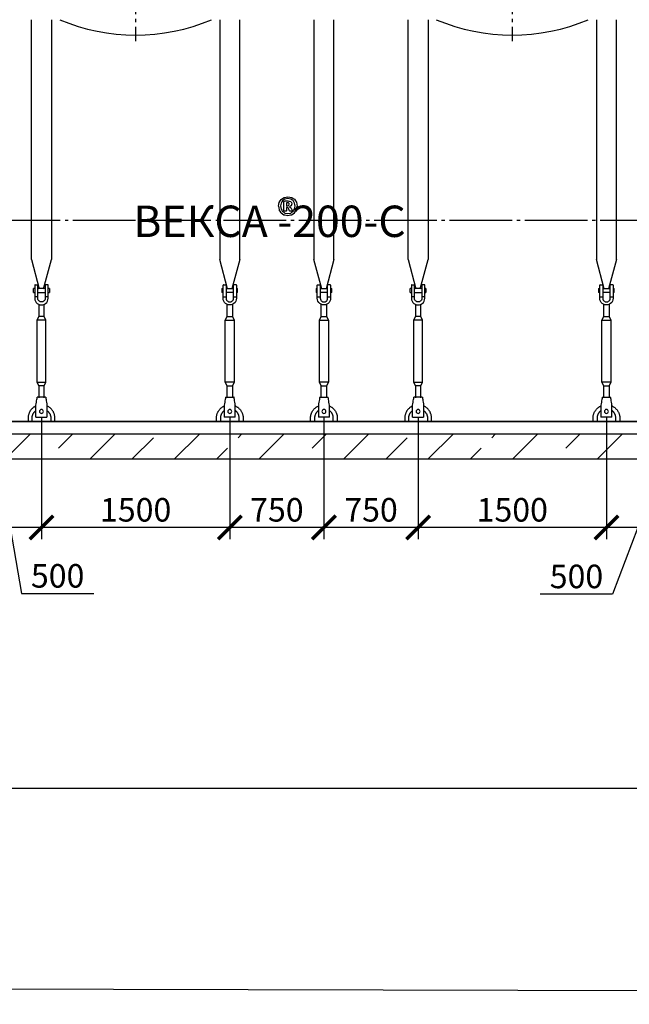
# Model space of a CAD drawing. Units: millimetres. Extents: x 84105 to 3138865188, y -325458 to 154793.
# Drawn here: x 148119 to 152974, y -325458 to -317617 of the extents above; entities that cross this region are included whole.
import ezdxf

# ---------------------------------------------------------------- set-up
doc = ezdxf.new("R2010")
doc.units = ezdxf.units.MM
doc.linetypes.add('K5LT_BASIC', pattern=[0])
doc.linetypes.add('ГОСТ 2.303 5', pattern=[24, 20, -1.5, 1, -1.5])
for name, color, linetype in [('A-GENM', 13, 'Continuous'), ('M-EQPM', 50, 'Continuous'), ('Слой1', 7, 'ГОСТ 2.303 5')]:
    doc.layers.add(name, color=color, linetype=linetype)
doc.layers.add('РАЗМЕРЫ', color=3, linetype='Continuous', lineweight=25)
doc.styles.add('ГОСТ 2.304', font='CS_Gost2304.shx')
doc.dimstyles.new('СПДС', dxfattribs={"dimscale": 100, "dimtxt": 2.5, "dimasz": 2.5, "dimexe": 1.25, "dimexo": 0.625, "dimtad": 1, "dimdec": 0, "dimtxsty": 'ГОСТ 2.304', "dimblk": 'ARCHTICK', "dimblk1": 'ARCHTICK', "dimblk2": 'ARCHTICK', "dimcen": 2.5, "dimdle": 2, "dimadec": 0, "dimazin": 2, "dimtfac": 0.75, "dimtdec": 4, "dimtmove": 1, "dimatfit": 3, "dimfxl": 1, "dimtfill": 1, "dimtolj": 1, "dimarcsym": 0})

# ---------------------------------------------------------------- blocks, each defined once
blk = doc.blocks.new('_ARCHTICK')
at = {"color": 0, "linetype": 'ByBlock', "const_width": 0.15}
blk.add_lwpolyline([(-0.5, -0.5), (0.5, 0.5)], dxfattribs=at)
blk = doc.blocks.new('*D1180')
at = {"layer": 'Defpoints', "color": 0, "transparency": 16777216}
for p in [(151292.1, -320736.6), (152792.1, -320736.6), (151292.1, -321660.4)]:
    blk.add_point(p, dxfattribs=at)
at = {"layer": 'РАЗМЕРЫ', "color": 0, "lineweight": -2, "transparency": 16777216}
for p, q in [((151292.1, -320783.5), (151292.1, -321754.2)), ((152792.1, -320783.5), (152792.1, -321754.2)), ((152942.1, -321660.4), (151142.1, -321660.4))]:
    blk.add_line(p, q, dxfattribs=at)
at = {"layer": 'РАЗМЕРЫ', "color": 0, "lineweight": -2, "transparency": 16777216, "xscale": 187.5, "yscale": 187.5, "zscale": 187.5, "rotation": 180}
blk.add_blockref('_ARCHTICK', (151292.1, -321660.4), dxfattribs=at)
at = {"layer": 'РАЗМЕРЫ', "color": 0, "lineweight": -2, "transparency": 16777216, "xscale": 187.5, "yscale": 187.5, "zscale": 187.5}
blk.add_blockref('_ARCHTICK', (152792.1, -321660.4), dxfattribs=at)
at = {"layer": 'РАЗМЕРЫ', "color": 0, "transparency": 16777216, "insert": (152042.1, -321519.8), "char_height": 187.5, "attachment_point": 5, "style": 'ГОСТ 2.304', "bg_fill": 3, "box_fill_scale": 1.1, "bg_fill_color": 256, "bg_fill_true_color": 13158600, "bg_fill_transparency": 0}
blk.add_mtext('\\A1;1500', dxfattribs=at)
blk = doc.blocks.new('*D1182')
at = {"layer": 'Defpoints', "color": 0, "transparency": 16777216}
for p in [(150542, -320736.6), (151292.1, -320736.6), (150542, -321660.4)]:
    blk.add_point(p, dxfattribs=at)
at = {"layer": 'РАЗМЕРЫ', "color": 0, "lineweight": -2, "transparency": 16777216}
for p, q in [((150542, -320783.5), (150542, -321754.2)), ((151292.1, -320783.5), (151292.1, -321754.2)), ((151442.1, -321660.4), (150392, -321660.4))]:
    blk.add_line(p, q, dxfattribs=at)
at = {"layer": 'РАЗМЕРЫ', "color": 0, "transparency": 16777216, "insert": (150917.1, -321519.8), "char_height": 187.5, "attachment_point": 5, "style": 'ГОСТ 2.304', "bg_fill": 3, "box_fill_scale": 1.1, "bg_fill_color": 256, "bg_fill_true_color": 13158600, "bg_fill_transparency": 0}
blk.add_mtext('\\A1;750', dxfattribs=at)
at = {"layer": 'РАЗМЕРЫ', "color": 0, "lineweight": -2, "transparency": 16777216, "xscale": 187.5, "yscale": 187.5, "zscale": 187.5, "rotation": 180}
blk.add_blockref('_ARCHTICK', (150542, -321660.4), dxfattribs=at)
at = {"layer": 'РАЗМЕРЫ', "color": 0, "lineweight": -2, "transparency": 16777216, "xscale": 187.5, "yscale": 187.5, "zscale": 187.5}
blk.add_blockref('_ARCHTICK', (151292.1, -321660.4), dxfattribs=at)
blk = doc.blocks.new('*D1183')
at = {"layer": 'Defpoints', "color": 0, "transparency": 16777216}
for p in [(149792.1, -320736.6), (150542, -320736.6), (149792.1, -321660.4)]:
    blk.add_point(p, dxfattribs=at)
at = {"layer": 'РАЗМЕРЫ', "color": 0, "lineweight": -2, "transparency": 16777216}
for p, q in [((149792.1, -320783.5), (149792.1, -321754.2)), ((150542, -320783.5), (150542, -321754.2)), ((150692, -321660.4), (149642.1, -321660.4))]:
    blk.add_line(p, q, dxfattribs=at)
at = {"layer": 'РАЗМЕРЫ', "color": 0, "transparency": 16777216, "insert": (150167.1, -321519.8), "char_height": 187.5, "attachment_point": 5, "style": 'ГОСТ 2.304', "bg_fill": 3, "box_fill_scale": 1.1, "bg_fill_color": 256, "bg_fill_true_color": 13158600, "bg_fill_transparency": 0}
blk.add_mtext('\\A1;750', dxfattribs=at)
at = {"layer": 'РАЗМЕРЫ', "color": 0, "lineweight": -2, "transparency": 16777216, "xscale": 187.5, "yscale": 187.5, "zscale": 187.5, "rotation": 180}
blk.add_blockref('_ARCHTICK', (149792.1, -321660.4), dxfattribs=at)
at = {"layer": 'РАЗМЕРЫ', "color": 0, "lineweight": -2, "transparency": 16777216, "xscale": 187.5, "yscale": 187.5, "zscale": 187.5}
blk.add_blockref('_ARCHTICK', (150542, -321660.4), dxfattribs=at)
blk = doc.blocks.new('*D1184')
at = {"layer": 'Defpoints', "color": 0, "transparency": 16777216}
for p in [(152792.5, -320736.6), (153292.3, -320736.6), (152792.5, -321660.4)]:
    blk.add_point(p, dxfattribs=at)
at = {"layer": 'РАЗМЕРЫ', "color": 0, "lineweight": -2, "transparency": 16777216}
for p, q in [((152792.5, -320783.5), (152792.5, -321754.2)), ((153292.3, -320783.5), (153292.3, -321754.2)), ((153442.3, -321660.4), (152642.5, -321660.4)), ((153042.4, -321660.4), (152841.3, -322191)), ((152841.3, -322191), (152265.4, -322191))]:
    blk.add_line(p, q, dxfattribs=at)
at = {"layer": 'РАЗМЕРЫ', "color": 0, "lineweight": -2, "transparency": 16777216, "xscale": 187.5, "yscale": 187.5, "zscale": 187.5, "rotation": 180}
blk.add_blockref('_ARCHTICK', (152792.5, -321660.4), dxfattribs=at)
at = {"layer": 'РАЗМЕРЫ', "color": 0, "lineweight": -2, "transparency": 16777216, "xscale": 187.5, "yscale": 187.5, "zscale": 187.5}
blk.add_blockref('_ARCHTICK', (153292.3, -321660.4), dxfattribs=at)
at = {"layer": 'РАЗМЕРЫ', "color": 0, "transparency": 16777216, "insert": (152553.4, -322050.4), "char_height": 187.5, "attachment_point": 5, "style": 'ГОСТ 2.304', "bg_fill": 3, "box_fill_scale": 1.1, "bg_fill_color": 256, "bg_fill_true_color": 13158600, "bg_fill_transparency": 0}
blk.add_mtext('\\A1;500', dxfattribs=at)
blk = doc.blocks.new('*D1187')
at = {"layer": 'Defpoints', "color": 0, "transparency": 16777216}
for p in [(147792.1, -320736.7), (148292.3, -320736.7), (147792.1, -321660.4)]:
    blk.add_point(p, dxfattribs=at)
at = {"layer": 'РАЗМЕРЫ', "color": 0, "lineweight": -2, "transparency": 16777216}
for p, q in [((147792.1, -320783.5), (147792.1, -321754.2)), ((148292.3, -320783.5), (148292.3, -321754.2)), ((148442.3, -321660.4), (147642.1, -321660.4)), ((148042.2, -321660.4), (148133, -322186.3)), ((148133, -322186.3), (148708.9, -322186.3))]:
    blk.add_line(p, q, dxfattribs=at)
at = {"layer": 'РАЗМЕРЫ', "color": 0, "lineweight": -2, "transparency": 16777216, "xscale": 187.5, "yscale": 187.5, "zscale": 187.5, "rotation": 180}
blk.add_blockref('_ARCHTICK', (147792.1, -321660.4), dxfattribs=at)
at = {"layer": 'РАЗМЕРЫ', "color": 0, "lineweight": -2, "transparency": 16777216, "xscale": 187.5, "yscale": 187.5, "zscale": 187.5}
blk.add_blockref('_ARCHTICK', (148292.3, -321660.4), dxfattribs=at)
at = {"layer": 'РАЗМЕРЫ', "color": 0, "transparency": 16777216, "insert": (148421, -322045.7), "char_height": 187.5, "attachment_point": 5, "style": 'ГОСТ 2.304', "bg_fill": 3, "box_fill_scale": 1.1, "bg_fill_color": 256, "bg_fill_true_color": 13158600, "bg_fill_transparency": 0}
blk.add_mtext('\\A1;500', dxfattribs=at)
blk = doc.blocks.new('*D1188')
at = {"layer": 'Defpoints', "color": 0, "transparency": 16777216}
for p in [(148292.3, -320736.7), (149792.3, -320736.7), (148292.3, -321660.4)]:
    blk.add_point(p, dxfattribs=at)
at = {"layer": 'РАЗМЕРЫ', "color": 0, "lineweight": -2, "transparency": 16777216}
for p, q in [((148292.3, -320783.5), (148292.3, -321754.2)), ((149792.3, -320783.5), (149792.3, -321754.2)), ((149942.3, -321660.4), (148142.3, -321660.4))]:
    blk.add_line(p, q, dxfattribs=at)
at = {"layer": 'РАЗМЕРЫ', "color": 0, "lineweight": -2, "transparency": 16777216, "xscale": 187.5, "yscale": 187.5, "zscale": 187.5, "rotation": 180}
blk.add_blockref('_ARCHTICK', (148292.3, -321660.4), dxfattribs=at)
at = {"layer": 'РАЗМЕРЫ', "color": 0, "lineweight": -2, "transparency": 16777216, "xscale": 187.5, "yscale": 187.5, "zscale": 187.5}
blk.add_blockref('_ARCHTICK', (149792.3, -321660.4), dxfattribs=at)
at = {"layer": 'РАЗМЕРЫ', "color": 0, "transparency": 16777216, "insert": (149042.3, -321519.8), "char_height": 187.5, "attachment_point": 5, "style": 'ГОСТ 2.304', "bg_fill": 3, "box_fill_scale": 1.1, "bg_fill_color": 256, "bg_fill_true_color": 13158600, "bg_fill_transparency": 0}
blk.add_mtext('\\A1;1500', dxfattribs=at)

msp = doc.modelspace()

# ---------------------------------------------------------------- hatches: boundary and pattern name
at = {"layer": 'A-GENM', "ltscale": 75}
h = msp.add_hatch(dxfattribs=at)
h.set_pattern_fill('ANSI33', color=256, scale=75, style=0)
h.set_pattern_definition([(45, (14564.25, -348139.1), (-336.7596, 336.7596), []), (45, (14901, -348139.1), (-336.7596, 336.7596), [238.125, -119.0625])])
h.paths.add_polyline_path([(143692.1, -320916.7), (147257.1, -320916.7), (147257.1, -321116.7), (143692.1, -321116.7)])
h.paths.add_polyline_path([(147257.1, -320916.7), (148587.1, -320916.7), (148587.1, -321116.7), (147257.1, -321116.7)])
h.paths.add_polyline_path([(148587.1, -320916.7), (150162.1, -320916.7), (150162.1, -321116.7), (148587.1, -321116.7)])
h.paths.add_polyline_path([(157092.1, -321116.7), (157092.1, -320916.7), (150162.1, -320916.7), (150162.1, -321116.7)])

# ---------------------------------------------------------------- linework, layer by layer
at = {"layer": 'A-GENM'}
for p, q in [((148212.1, -319525.2), (148212.1, -317616.7)), ((148372.1, -317616.7), (148372.1, -319525.2)), ((149712.1, -317616.7), (149712.1, -319525.2)), ((149872.1, -319525.2), (149872.1, -317616.7)), ((150462, -317616.7), (150462, -319525.2)), ((150622, -319525.2), (150622, -317616.7)), ((151212.1, -319525.2), (151212.1, -317616.7)), ((151372.1, -317616.7), (151372.1, -319525.2)), ((152712.1, -317616.7), (152712.1, -319525.2)), ((152872.1, -319525.2), (152872.1, -317616.7)), ((150254.7, -319040.6), (150230.7, -319045.3)), ((150277.7, -319044.9), (150254.7, -319040.6)), ((150223.8, -319069), (150225.9, -319062.3)), ((150223.8, -319138.2), (150223.8, -319069)), ((150225.9, -319062.3), (150232.3, -319059.9)), ((150232.3, -319059.9), (150254.6, -319059.9)), ((150243, -319074.4), (150243, -319098.5)), ((150251.9, -319074.4), (150243, -319074.4)), ((150243, -319098.5), (150251.5, -319098.5)), ((150243, -319113), (150243, -319138.5)), ((150248.2, -319113), (150243, -319113)), ((150257.7, -319115.6), (150248.2, -319113)), ((150251.5, -319098.5), (150262.6, -319095.1)), ((150263.2, -319125), (150257.7, -319115.6)), ((150262.9, -319077.7), (150258.6, -319075.3)), ((150262.6, -319095.1), (150265.7, -319086)), ((150265.2, -319081.5), (150262.9, -319077.7)), ((150267.3, -319137.6), (150263.2, -319125)), ((150265.7, -319086), (150265.2, -319081.5)), ((150268.1, -319061.3), (150278.2, -319065.7)), ((150268.1, -319106.5), (150276.7, -319111.4)), ((150283.7, -319122), (150288.3, -319133.6)), ((150284.5, -319073.3), (150286.6, -319084)), ((150225.7, -319141.2), (150223.8, -319138.2)), ((150230.6, -319171.3), (150254, -319175.7)), ((150231, -319156.9), (150254, -319161.2)), ((150243, -319138.5), (150241.3, -319141.2)), ((150254, -319161.2), (150278.1, -319156.5)), ((150254, -319175.7), (150276.1, -319171.3)), ((150268.4, -319139.8), (150267.3, -319137.6)), ((150270.3, -319141.1), (150268.4, -319139.8)), ((150276.1, -319171.3), (150283.7, -319169.8)), ((150289.7, -319139), (150287.9, -319141.3)), ((150288.3, -319133.6), (150289.7, -319139)), ((148212.1, -319525.2), (148275.1, -319760.1)), ((148309.2, -319760.1), (148372.1, -319525.2)), ((149775.1, -319760.1), (149712.1, -319525.2)), ((149872.1, -319525.2), (149809.2, -319760.1)), ((150524.9, -319760.1), (150462, -319525.2)), ((150622, -319525.2), (150559, -319760.1)), ((151212.1, -319525.2), (151275.1, -319760.1)), ((151309.2, -319760.1), (151372.1, -319525.2)), ((152775.1, -319760.1), (152712.1, -319525.2)), ((152872.1, -319525.2), (152809.2, -319760.1)), ((148238.8, -319758), (148229.5, -319758)), ((148229.5, -319774), (148229.5, -319758)), ((148238.8, -319731.3), (148238.8, -319824.7)), ((148241.5, -319728.7), (148262.8, -319728.7)), ((148262.8, -319824.7), (148262.8, -319728.7)), ((148321.5, -319758), (148262.8, -319758)), ((148342.8, -319728.7), (148321.5, -319728.7)), ((148321.5, -319728.7), (148321.5, -319824.7)), ((148345.5, -319824.7), (148345.5, -319731.3)), ((148354.8, -319758), (148345.5, -319758)), ((148354.8, -319758), (148354.8, -319774)), ((149729.5, -319758), (149738.8, -319758)), ((149729.5, -319758), (149729.5, -319774)), ((149738.8, -319824.7), (149738.8, -319731.3)), ((149741.5, -319728.7), (149762.8, -319728.7)), ((149762.8, -319728.7), (149762.8, -319824.7)), ((149762.8, -319758), (149821.5, -319758)), ((149842.8, -319728.7), (149821.5, -319728.7)), ((149821.5, -319824.7), (149821.5, -319728.7)), ((149845.5, -319731.3), (149845.5, -319824.7)), ((149845.5, -319758), (149854.8, -319758)), ((149854.8, -319774), (149854.8, -319758)), ((150479.3, -319758), (150488.6, -319758)), ((150479.3, -319758), (150479.3, -319774)), ((150488.6, -319824.7), (150488.6, -319731.3)), ((150491.3, -319728.7), (150512.6, -319728.7)), ((150512.6, -319728.7), (150512.6, -319824.7)), ((150512.6, -319758), (150571.3, -319758)), ((150592.6, -319728.7), (150571.3, -319728.7)), ((150571.3, -319824.7), (150571.3, -319728.7)), ((150595.3, -319731.3), (150595.3, -319824.7)), ((150595.3, -319758), (150604.6, -319758)), ((150604.6, -319774), (150604.6, -319758)), ((151238.8, -319758), (151229.5, -319758)), ((151229.5, -319774), (151229.5, -319758)), ((151238.8, -319731.3), (151238.8, -319824.7)), ((151241.5, -319728.7), (151262.8, -319728.7)), ((151262.8, -319824.7), (151262.8, -319728.7)), ((151321.5, -319758), (151262.8, -319758)), ((151342.8, -319728.7), (151321.5, -319728.7)), ((151321.5, -319728.7), (151321.5, -319824.7)), ((151345.5, -319824.7), (151345.5, -319731.3)), ((151354.8, -319758), (151345.5, -319758)), ((151354.8, -319758), (151354.8, -319774)), ((152729.5, -319758), (152738.8, -319758)), ((152729.5, -319758), (152729.5, -319774)), ((152738.8, -319824.7), (152738.8, -319731.3)), ((152741.5, -319728.7), (152762.8, -319728.7)), ((152762.8, -319728.7), (152762.8, -319824.7)), ((152762.8, -319758), (152821.5, -319758)), ((152842.8, -319728.7), (152821.5, -319728.7)), ((152821.5, -319824.7), (152821.5, -319728.7)), ((152845.5, -319731.3), (152845.5, -319824.7)), ((152845.5, -319758), (152854.8, -319758)), ((152854.8, -319774), (152854.8, -319758)), ((148229.5, -319790), (148229.5, -319774)), ((148229.5, -319790), (148238.8, -319790)), ((148262.8, -319824.7), (148238.8, -319824.7)), ((148238.8, -319824.7), (148238.8, -319835.3)), ((148262.8, -319790), (148321.5, -319790)), ((148262.8, -319835.3), (148262.8, -319824.7)), ((148345.5, -319824.7), (148321.5, -319824.7)), ((148321.5, -319824.7), (148321.5, -319835.3)), ((148345.5, -319790), (148354.8, -319790)), ((148345.5, -319835.3), (148345.5, -319824.7)), ((148354.8, -319774), (148354.8, -319790)), ((149729.5, -319774), (149729.5, -319790)), ((149738.8, -319790), (149729.5, -319790)), ((149738.8, -319824.7), (149762.8, -319824.7)), ((149738.8, -319835.3), (149738.8, -319824.7)), ((149821.5, -319790), (149762.8, -319790)), ((149762.8, -319824.7), (149762.8, -319835.3)), ((149821.5, -319824.7), (149845.5, -319824.7)), ((149821.5, -319835.3), (149821.5, -319824.7)), ((149854.8, -319790), (149845.5, -319790)), ((149845.5, -319824.7), (149845.5, -319835.3)), ((149854.8, -319790), (149854.8, -319774)), ((150479.3, -319774), (150479.3, -319790)), ((150488.6, -319790), (150479.3, -319790)), ((150488.6, -319824.7), (150512.6, -319824.7)), ((150488.6, -319835.3), (150488.6, -319824.7)), ((150571.3, -319790), (150512.6, -319790)), ((150512.6, -319824.7), (150512.6, -319835.3)), ((150571.3, -319824.7), (150595.3, -319824.7)), ((150571.3, -319835.3), (150571.3, -319824.7)), ((150604.6, -319790), (150595.3, -319790)), ((150595.3, -319824.7), (150595.3, -319835.3)), ((150604.6, -319790), (150604.6, -319774)), ((151229.5, -319790), (151229.5, -319774)), ((151229.5, -319790), (151238.8, -319790)), ((151262.8, -319824.7), (151238.8, -319824.7)), ((151238.8, -319824.7), (151238.8, -319835.3)), ((151262.8, -319790), (151321.5, -319790)), ((151262.8, -319835.3), (151262.8, -319824.7)), ((151345.5, -319824.7), (151321.5, -319824.7)), ((151321.5, -319824.7), (151321.5, -319835.3)), ((151345.5, -319790), (151354.8, -319790)), ((151345.5, -319835.3), (151345.5, -319824.7)), ((151354.8, -319774), (151354.8, -319790)), ((152729.5, -319774), (152729.5, -319790)), ((152738.8, -319790), (152729.5, -319790)), ((152738.8, -319824.7), (152762.8, -319824.7)), ((152738.8, -319835.3), (152738.8, -319824.7)), ((152821.5, -319790), (152762.8, -319790)), ((152762.8, -319824.7), (152762.8, -319835.3)), ((152821.5, -319824.7), (152845.5, -319824.7)), ((152821.5, -319835.3), (152821.5, -319824.7)), ((152854.8, -319790), (152845.5, -319790)), ((152845.5, -319824.7), (152845.5, -319835.3)), ((152854.8, -319790), (152854.8, -319774)), ((148270.8, -319884), (148270.8, -319979.3)), ((148313.5, -319979.3), (148313.5, -319884)), ((149770.8, -319979.3), (149770.8, -319884)), ((149813.5, -319884), (149813.5, -319979.3)), ((150520.6, -319979.3), (150520.6, -319884)), ((150563.3, -319884), (150563.3, -319979.3)), ((151270.8, -319884), (151270.8, -319979.3)), ((151313.5, -319979.3), (151313.5, -319884)), ((152770.8, -319979.3), (152770.8, -319884)), ((152813.5, -319884), (152813.5, -319979.3)), ((148270.8, -319979.3), (148256.1, -320008.7)), ((148313.5, -319979.3), (148270.8, -319979.3)), ((148328.1, -320008.7), (148313.5, -319979.3)), ((149756.1, -320008.7), (149770.8, -319979.3)), ((149770.8, -319979.3), (149813.5, -319979.3)), ((149813.5, -319979.3), (149828.1, -320008.7)), ((150506, -320008.7), (150520.6, -319979.3)), ((150520.6, -319979.3), (150563.3, -319979.3)), ((150563.3, -319979.3), (150578, -320008.7)), ((151270.8, -319979.3), (151256.1, -320008.7)), ((151313.5, -319979.3), (151270.8, -319979.3)), ((151328.1, -320008.7), (151313.5, -319979.3)), ((152756.1, -320008.7), (152770.8, -319979.3)), ((152770.8, -319979.3), (152813.5, -319979.3)), ((152813.5, -319979.3), (152828.1, -320008.7)), ((148256.1, -320008.7), (148256.1, -320502)), ((148328.1, -320008.7), (148256.1, -320008.7)), ((148328.1, -320502), (148328.1, -320008.7)), ((149756.1, -320502), (149756.1, -320008.7)), ((149756.1, -320008.7), (149828.1, -320008.7)), ((149828.1, -320008.7), (149828.1, -320502)), ((150506, -320502), (150506, -320008.7)), ((150506, -320008.7), (150578, -320008.7)), ((150578, -320008.7), (150578, -320502)), ((151256.1, -320008.7), (151256.1, -320502)), ((151328.1, -320008.7), (151256.1, -320008.7)), ((151328.1, -320502), (151328.1, -320008.7)), ((152756.1, -320502), (152756.1, -320008.7)), ((152756.1, -320008.7), (152828.1, -320008.7)), ((152828.1, -320008.7), (152828.1, -320502)), ((148256.1, -320502), (148270.8, -320531.3)), ((148256.1, -320502), (148328.1, -320502)), ((148270.8, -320531.3), (148270.8, -320627.3)), ((148313.5, -320531.3), (148270.8, -320531.3)), ((148313.5, -320531.3), (148328.1, -320502)), ((148313.5, -320627.3), (148313.5, -320531.3)), ((149770.8, -320531.3), (149756.1, -320502)), ((149828.1, -320502), (149756.1, -320502)), ((149770.8, -320627.3), (149770.8, -320531.3)), ((149770.8, -320531.3), (149813.5, -320531.3)), ((149828.1, -320502), (149813.5, -320531.3)), ((149813.5, -320531.3), (149813.5, -320627.3)), ((150520.6, -320531.3), (150506, -320502)), ((150578, -320502), (150506, -320502)), ((150520.6, -320627.3), (150520.6, -320531.3)), ((150520.6, -320531.3), (150563.3, -320531.3)), ((150578, -320502), (150563.3, -320531.3)), ((150563.3, -320531.3), (150563.3, -320627.3)), ((151256.1, -320502), (151270.8, -320531.3)), ((151256.1, -320502), (151328.1, -320502)), ((151270.8, -320531.3), (151270.8, -320627.3)), ((151313.5, -320531.3), (151270.8, -320531.3)), ((151313.5, -320531.3), (151328.1, -320502)), ((151313.5, -320627.3), (151313.5, -320531.3)), ((152770.8, -320531.3), (152756.1, -320502)), ((152828.1, -320502), (152756.1, -320502)), ((152770.8, -320627.3), (152770.8, -320531.3)), ((152770.8, -320531.3), (152813.5, -320531.3)), ((152828.1, -320502), (152813.5, -320531.3)), ((152813.5, -320531.3), (152813.5, -320627.3)), ((148248.1, -320686), (148249.9, -320675.3)), ((148248.1, -320779.3), (148248.1, -320686)), ((148325.5, -320622), (148258.8, -320622)), ((148334.4, -320675.3), (148336.1, -320686)), ((148336.1, -320686), (148336.1, -320779.3)), ((149749.9, -320675.3), (149748.1, -320686)), ((149748.1, -320686), (149748.1, -320779.3)), ((149758.8, -320622), (149825.5, -320622)), ((149836.1, -320686), (149834.4, -320675.3)), ((149836.1, -320779.3), (149836.1, -320686)), ((150499.7, -320675.3), (150498, -320686)), ((150498, -320686), (150498, -320779.3)), ((150508.6, -320622), (150575.3, -320622)), ((150586, -320686), (150584.2, -320675.3)), ((150586, -320779.3), (150586, -320686)), ((151248.1, -320686), (151249.9, -320675.3)), ((151325.5, -320622), (151258.8, -320622)), ((151334.4, -320675.3), (151336.1, -320686)), ((152749.9, -320675.3), (152748.1, -320686)), ((152758.8, -320622), (152825.5, -320622)), ((152836.1, -320686), (152834.4, -320675.3)), ((148185.5, -320790), (148185.5, -320816.6)), ((148217.5, -320816.6), (148217.5, -320790)), ((148248.1, -320782), (148248.1, -320779.3)), ((148248.1, -320782), (148336.1, -320782)), ((148248.1, -320782), (148336.1, -320782)), ((148248.1, -320782), (148336.1, -320782)), ((148336.1, -320779.3), (148336.1, -320782)), ((148366.8, -320790), (148366.8, -320816.6)), ((148398.8, -320816.6), (148398.8, -320790)), ((149685.5, -320816.6), (149685.5, -320790)), ((149717.5, -320790), (149717.5, -320816.6)), ((149748.1, -320779.3), (149748.1, -320782)), ((149836.1, -320782), (149748.1, -320782)), ((149836.1, -320782), (149748.1, -320782)), ((149836.1, -320782), (149748.1, -320782)), ((149836.1, -320782), (149836.1, -320779.3)), ((149866.8, -320816.6), (149866.8, -320790)), ((149898.8, -320790), (149898.8, -320816.6)), ((150435.3, -320816.6), (150435.3, -320790)), ((150467.3, -320790), (150467.3, -320816.6)), ((150498, -320779.3), (150498, -320782)), ((150586, -320782), (150498, -320782)), ((150586, -320782), (150498, -320782)), ((150586, -320782), (150498, -320782)), ((150586, -320782), (150586, -320779.3)), ((150616.6, -320816.6), (150616.6, -320790)), ((150648.6, -320790), (150648.6, -320816.6))]:
    msp.add_line(p, q, dxfattribs=at)
at = {"layer": 'A-GENM', "linetype": 'K5LT_BASIC', "lineweight": 25}
msp.add_line((156280.5, -320816.7), (144503.8, -320816.7), dxfattribs=at)
at = {"layer": 'A-GENM', "flags": 128}
for points in [[(150184.7, -319071.5), (150192.8, -319059.6), (150200.8, -319047.8)], [(150200.8, -319047.8), (150212.8, -319039.8), (150224.9, -319031.9)], [(150230.7, -319045.3), (150221.5, -319051.7), (150212.2, -319058.1)], [(150224.9, -319031.9), (150239.8, -319029), (150254.7, -319026.1)], [(150254.7, -319026.1), (150269.8, -319028.9), (150285, -319031.7)], [(150296.1, -319057.3), (150286.9, -319051.1), (150277.7, -319044.9)], [(150285, -319031.7), (150296.8, -319039.5), (150308.7, -319047.2)], [(150308.7, -319047.2), (150316.5, -319059), (150324.3, -319070.8)], [(150178.8, -319100.9), (150181.7, -319086.2), (150184.7, -319071.5)], [(150178.8, -319100.9), (150181.6, -319115.9), (150184.4, -319130.9)], [(150200, -319154.5), (150192.2, -319142.7), (150184.4, -319130.9)], [(150200.4, -319077.1), (150198.3, -319088.6), (150196.2, -319100.2)], [(150196.2, -319100.2), (150198.4, -319112.6), (150200.6, -319125.1)], [(150212.2, -319058.1), (150206.3, -319067.6), (150200.4, -319077.1)], [(150200.6, -319125.1), (150206.6, -319134.7), (150212.6, -319144.4)], [(150258.6, -319075.3), (150255.2, -319074.8), (150251.9, -319074.4)], [(150254.6, -319059.9), (150261.4, -319060.6), (150268.1, -319061.3)], [(150281.6, -319099), (150274.8, -319102.8), (150268.1, -319106.5)], [(150276.7, -319111.4), (150280.2, -319116.7), (150283.7, -319122)], [(150278.2, -319065.7), (150281.4, -319069.5), (150284.5, -319073.3)], [(150286.6, -319084), (150284.1, -319091.5), (150281.6, -319099)], [(150308.1, -319076.6), (150302.1, -319066.9), (150296.1, -319057.3)], [(150296.6, -319143.6), (150302.4, -319134.2), (150308.3, -319124.7)], [(150307.9, -319153.9), (150315.9, -319142), (150324, -319130.1)], [(150312.5, -319101.7), (150310.3, -319089.1), (150308.1, -319076.6)], [(150308.3, -319124.7), (150310.4, -319113.2), (150312.5, -319101.7)], [(150324, -319130.1), (150327, -319115.3), (150329.9, -319100.5)], [(150324.3, -319070.8), (150327.1, -319085.6), (150329.9, -319100.5)], [(150200, -319154.5), (150211.9, -319162.3), (150223.7, -319170.1)], [(150212.6, -319144.4), (150221.8, -319150.6), (150231, -319156.9)], [(150223.7, -319170.1), (150227.2, -319170.7), (150230.6, -319171.3)], [(150233.7, -319141.9), (150229.7, -319141.6), (150225.7, -319141.2)], [(150241.3, -319141.2), (150237.5, -319141.6), (150233.7, -319141.9)], [(150273.6, -319141.8), (150271.9, -319141.4), (150270.3, -319141.1)], [(150278.9, -319141.9), (150276.2, -319141.8), (150273.6, -319141.8)], [(150278.1, -319156.5), (150287.4, -319150.1), (150296.6, -319143.6)], [(150284.7, -319141.8), (150281.8, -319141.8), (150278.9, -319141.9)], [(150283.7, -319169.8), (150295.8, -319161.9), (150307.9, -319153.9)], [(150287.9, -319141.3), (150286.3, -319141.5), (150284.7, -319141.8)], [(148238.8, -319835.3), (148240.1, -319847.2), (148244.1, -319858.5), (148250.4, -319868.6), (148258.9, -319877), (148269, -319883.4), (148280.3, -319887.3), (148292.1, -319888.7)], [(148321.5, -319835.3), (148320.6, -319842.4), (148318.1, -319849), (148314.1, -319854.8), (148308.8, -319859.5), (148302.5, -319862.8), (148295.7, -319864.5), (148288.6, -319864.5), (148281.7, -319862.8), (148275.5, -319859.5), (148270.2, -319854.8), (148266.2, -319849), (148263.7, -319842.4), (148262.8, -319835.3)], [(148292.1, -319888.7), (148304, -319887.3), (148315.3, -319883.4), (148325.4, -319877), (148333.8, -319868.6), (148340.2, -319858.5), (148344.1, -319847.2), (148345.5, -319835.3)], [(149792.1, -319888.7), (149780.3, -319887.3), (149769, -319883.4), (149758.9, -319877), (149750.4, -319868.6), (149744.1, -319858.5), (149740.1, -319847.2), (149738.8, -319835.3)], [(149762.8, -319835.3), (149763.7, -319842.4), (149766.2, -319849), (149770.2, -319854.8), (149775.5, -319859.5), (149781.7, -319862.8), (149788.6, -319864.5), (149795.7, -319864.5), (149802.5, -319862.8), (149808.8, -319859.5), (149814.1, -319854.8), (149818.1, -319849), (149820.6, -319842.4), (149821.5, -319835.3)], [(149845.5, -319835.3), (149844.1, -319847.2), (149840.2, -319858.5), (149833.8, -319868.6), (149825.4, -319877), (149815.3, -319883.4), (149804, -319887.3), (149792.1, -319888.7)], [(150542, -319888.7), (150530.1, -319887.3), (150518.8, -319883.4), (150508.7, -319877), (150500.3, -319868.6), (150493.9, -319858.5), (150490, -319847.2), (150488.6, -319835.3)], [(150512.6, -319835.3), (150513.5, -319842.4), (150516, -319849), (150520, -319854.8), (150525.3, -319859.5), (150531.6, -319862.8), (150538.4, -319864.5), (150545.5, -319864.5), (150552.4, -319862.8), (150558.6, -319859.5), (150563.9, -319854.8), (150567.9, -319849), (150570.4, -319842.4), (150571.3, -319835.3)], [(150595.3, -319835.3), (150594, -319847.2), (150590, -319858.5), (150583.7, -319868.6), (150575.2, -319877), (150565.1, -319883.4), (150553.8, -319887.3), (150542, -319888.7)], [(151238.8, -319835.3), (151240.1, -319847.2), (151244.1, -319858.5), (151250.4, -319868.6), (151258.9, -319877), (151269, -319883.4), (151280.3, -319887.3), (151292.1, -319888.7)], [(151321.5, -319835.3), (151320.6, -319842.4), (151318.1, -319849), (151314.1, -319854.8), (151308.8, -319859.5), (151302.5, -319862.8), (151295.7, -319864.5), (151288.6, -319864.5), (151281.7, -319862.8), (151275.5, -319859.5), (151270.2, -319854.8), (151266.2, -319849), (151263.7, -319842.4), (151262.8, -319835.3)], [(151292.1, -319888.7), (151304, -319887.3), (151315.3, -319883.4), (151325.4, -319877), (151333.8, -319868.6), (151340.2, -319858.5), (151344.1, -319847.2), (151345.5, -319835.3)], [(152792.1, -319888.7), (152780.3, -319887.3), (152769, -319883.4), (152758.9, -319877), (152750.4, -319868.6), (152744.1, -319858.5), (152740.1, -319847.2), (152738.8, -319835.3)], [(152762.8, -319835.3), (152763.7, -319842.4), (152766.2, -319849), (152770.2, -319854.8), (152775.5, -319859.5), (152781.7, -319862.8), (152788.6, -319864.5), (152795.7, -319864.5), (152802.5, -319862.8), (152808.8, -319859.5), (152814.1, -319854.8), (152818.1, -319849), (152820.6, -319842.4), (152821.5, -319835.3)], [(152845.5, -319835.3), (152844.1, -319847.2), (152840.2, -319858.5), (152833.8, -319868.6), (152825.4, -319877), (152815.3, -319883.4), (152804, -319887.3), (152792.1, -319888.7)], [(148247.8, -320693), (148243.9, -320694.8), (148240.1, -320696.8), (148236.5, -320699), (148232.9, -320701.3), (148229.4, -320703.7), (148226, -320706.3), (148222.7, -320709), (148219.5, -320711.9), (148216.4, -320714.8), (148213.5, -320717.9), (148210.7, -320721.1), (148208, -320724.4), (148205.4, -320727.9), (148203, -320731.4), (148200.7, -320735), (148198.6, -320738.7), (148196.6, -320742.5), (148194.8, -320746.3), (148193.2, -320750.3), (148191.6, -320754.2), (148190.3, -320758.3), (148189.1, -320762.4), (148188.1, -320766.5), (148187.2, -320770.7), (148186.5, -320774.9), (148186, -320779.2), (148185.7, -320783.4), (148185.5, -320787.7), (148185.5, -320790)], [(148249.9, -320675.3), (148251.9, -320663.4), (148253.8, -320652.2), (148255.5, -320642.1), (148256.9, -320633.6), (148257.9, -320627.3), (148258.6, -320623.3), (148258.8, -320622)], [(148325.5, -320622), (148325.7, -320623.3), (148326.4, -320627.3), (148327.4, -320633.6), (148328.8, -320642.1), (148330.5, -320652.2), (148332.4, -320663.4), (148334.4, -320675.3)], [(148398.8, -320790), (148398.7, -320785.7), (148398.5, -320781.5), (148398, -320777.2), (148397.4, -320773), (148396.7, -320768.8), (148395.7, -320764.6), (148394.7, -320760.5), (148393.4, -320756.4), (148392, -320752.4), (148390.4, -320748.4), (148388.6, -320744.5), (148386.8, -320740.7), (148384.7, -320737), (148382.5, -320733.3), (148380.2, -320729.8), (148377.7, -320726.3), (148375.1, -320722.9), (148372.3, -320719.6), (148369.5, -320716.5), (148366.5, -320713.5), (148363.3, -320710.6), (148360.1, -320707.8), (148356.8, -320705.1), (148353.3, -320702.6), (148349.8, -320700.2), (148346.1, -320698), (148342.4, -320695.9), (148338.6, -320694)], [(149685.5, -320790), (149685.6, -320785.7), (149685.8, -320781.5), (149686.2, -320777.2), (149686.8, -320773), (149687.6, -320768.8), (149688.5, -320764.6), (149689.6, -320760.5), (149690.9, -320756.4), (149692.3, -320752.4), (149693.9, -320748.4), (149695.6, -320744.5), (149697.5, -320740.7), (149699.6, -320737), (149701.8, -320733.3), (149704.1, -320729.8), (149706.6, -320726.3), (149709.2, -320722.9), (149712, -320719.6), (149714.8, -320716.5), (149717.8, -320713.5), (149720.9, -320710.6), (149724.2, -320707.8), (149727.5, -320705.1), (149731, -320702.6), (149734.5, -320700.2), (149738.1, -320698), (149741.9, -320695.9), (149745.7, -320694)], [(149758.8, -320622), (149758.6, -320623.3), (149757.9, -320627.3), (149756.9, -320633.6), (149755.5, -320642.1), (149753.8, -320652.2), (149751.9, -320663.4), (149749.9, -320675.3)], [(149834.4, -320675.3), (149832.4, -320663.4), (149830.5, -320652.2), (149828.8, -320642.1), (149827.4, -320633.6), (149826.4, -320627.3), (149825.7, -320623.3), (149825.5, -320622)], [(149836.5, -320693), (149840.4, -320694.8), (149844.1, -320696.8), (149847.8, -320699), (149851.4, -320701.3), (149854.9, -320703.7), (149858.3, -320706.3), (149861.6, -320709), (149864.8, -320711.9), (149867.9, -320714.8), (149870.8, -320717.9), (149873.6, -320721.1), (149876.3, -320724.4), (149878.9, -320727.9), (149881.3, -320731.4), (149883.5, -320735), (149885.7, -320738.7), (149887.6, -320742.5), (149889.5, -320746.3), (149891.1, -320750.3), (149892.6, -320754.2), (149894, -320758.3), (149895.2, -320762.4), (149896.2, -320766.5), (149897.1, -320770.7), (149897.7, -320774.9), (149898.3, -320779.2), (149898.6, -320783.4), (149898.8, -320787.7), (149898.8, -320790)], [(150435.3, -320790), (150435.4, -320785.7), (150435.6, -320781.5), (150436.1, -320777.2), (150436.7, -320773), (150437.4, -320768.8), (150438.4, -320764.6), (150439.5, -320760.5), (150440.7, -320756.4), (150442.1, -320752.4), (150443.7, -320748.4), (150445.5, -320744.5), (150447.4, -320740.7), (150449.4, -320737), (150451.6, -320733.3), (150453.9, -320729.8), (150456.4, -320726.3), (150459, -320722.9), (150461.8, -320719.6), (150464.7, -320716.5), (150467.7, -320713.5), (150470.8, -320710.6), (150474, -320707.8), (150477.3, -320705.1), (150480.8, -320702.6), (150484.3, -320700.2), (150488, -320698), (150491.7, -320695.9), (150495.5, -320694)], [(150508.6, -320622), (150508.4, -320623.3), (150507.8, -320627.3), (150506.7, -320633.6), (150505.3, -320642.1), (150503.6, -320652.2), (150501.7, -320663.4), (150499.7, -320675.3)], [(150584.2, -320675.3), (150582.2, -320663.4), (150580.3, -320652.2), (150578.6, -320642.1), (150577.2, -320633.6), (150576.2, -320627.3), (150575.5, -320623.3), (150575.3, -320622)], [(150586.4, -320693), (150590.2, -320694.8), (150594, -320696.8), (150597.6, -320699), (150601.2, -320701.3), (150604.7, -320703.7), (150608.1, -320706.3), (150611.4, -320709), (150614.6, -320711.9), (150617.7, -320714.8), (150620.6, -320717.9), (150623.4, -320721.1), (150626.1, -320724.4), (150628.7, -320727.9), (150631.1, -320731.4), (150633.4, -320735), (150635.5, -320738.7), (150637.5, -320742.5), (150639.3, -320746.3), (150641, -320750.3), (150642.5, -320754.2), (150643.8, -320758.3), (150645, -320762.4), (150646, -320766.5), (150646.9, -320770.7), (150647.6, -320774.9), (150648.1, -320779.2), (150648.4, -320783.4), (150648.6, -320787.7), (150648.6, -320790)], [(151249.9, -320675.3), (151251.9, -320663.4), (151253.8, -320652.2), (151255.5, -320642.1), (151256.9, -320633.6), (151257.9, -320627.3), (151258.6, -320623.3), (151258.8, -320622)], [(151325.5, -320622), (151325.7, -320623.3), (151326.4, -320627.3), (151327.4, -320633.6), (151328.8, -320642.1), (151330.5, -320652.2), (151332.4, -320663.4), (151334.4, -320675.3)], [(152758.8, -320622), (152758.6, -320623.3), (152757.9, -320627.3), (152756.9, -320633.6), (152755.5, -320642.1), (152753.8, -320652.2), (152751.9, -320663.4), (152749.9, -320675.3)], [(152834.4, -320675.3), (152832.4, -320663.4), (152830.5, -320652.2), (152828.8, -320642.1), (152827.4, -320633.6), (152826.4, -320627.3), (152825.7, -320623.3), (152825.5, -320622)], [(148217.5, -320790), (148217.5, -320787), (148217.7, -320784), (148218, -320781), (148218.4, -320778.1), (148219, -320775.1), (148219.6, -320772.2), (148220.4, -320769.3), (148221.3, -320766.5), (148222.3, -320763.7), (148223.4, -320760.9), (148224.6, -320758.2), (148225.9, -320755.5), (148227.3, -320752.9), (148228.9, -320750.3), (148230.5, -320747.8), (148232.3, -320745.4), (148234.1, -320743), (148236, -320740.7), (148238, -320738.5), (148240.1, -320736.4), (148242.3, -320734.4), (148244.6, -320732.4), (148246.9, -320730.6)], [(148336.1, -320729.6), (148338.5, -320731.4), (148340.8, -320733.3), (148343, -320735.3), (148345.1, -320737.4), (148347.2, -320739.5), (148349.2, -320741.8), (148351.1, -320744.1), (148352.8, -320746.5), (148354.5, -320749), (148356.1, -320751.5), (148357.6, -320754.1), (148359, -320756.7), (148360.3, -320759.4), (148361.4, -320762.2), (148362.5, -320765), (148363.4, -320767.8), (148364.3, -320770.7), (148365, -320773.6), (148365.6, -320776.5), (148366.1, -320779.4), (148366.4, -320782.4), (148366.7, -320785.4), (148366.8, -320788.4), (148366.8, -320790)], [(149748.2, -320729.6), (149745.8, -320731.4), (149743.5, -320733.3), (149741.3, -320735.3), (149739.1, -320737.4), (149737.1, -320739.5), (149735.1, -320741.8), (149733.2, -320744.1), (149731.4, -320746.5), (149729.8, -320749), (149728.2, -320751.5), (149726.7, -320754.1), (149725.3, -320756.7), (149724, -320759.4), (149722.8, -320762.2), (149721.8, -320765), (149720.8, -320767.8), (149720, -320770.7), (149719.3, -320773.6), (149718.7, -320776.5), (149718.2, -320779.4), (149717.9, -320782.4), (149717.6, -320785.4), (149717.5, -320788.4), (149717.5, -320790)], [(149866.8, -320790), (149866.7, -320787), (149866.6, -320784), (149866.3, -320781), (149865.9, -320778.1), (149865.3, -320775.1), (149864.7, -320772.2), (149863.9, -320769.3), (149863, -320766.5), (149862, -320763.7), (149860.9, -320760.9), (149859.7, -320758.2), (149858.4, -320755.5), (149856.9, -320752.9), (149855.4, -320750.3), (149853.8, -320747.8), (149852, -320745.4), (149850.2, -320743), (149848.3, -320740.7), (149846.3, -320738.5), (149844.2, -320736.4), (149842, -320734.4), (149839.7, -320732.4), (149837.4, -320730.6)], [(150498, -320729.6), (150495.6, -320731.4), (150493.3, -320733.3), (150491.1, -320735.3), (150489, -320737.4), (150486.9, -320739.5), (150484.9, -320741.8), (150483.1, -320744.1), (150481.3, -320746.5), (150479.6, -320749), (150478, -320751.5), (150476.5, -320754.1), (150475.1, -320756.7), (150473.8, -320759.4), (150472.7, -320762.2), (150471.6, -320765), (150470.7, -320767.8), (150469.8, -320770.7), (150469.1, -320773.6), (150468.5, -320776.5), (150468.1, -320779.4), (150467.7, -320782.4), (150467.4, -320785.4), (150467.3, -320788.4), (150467.3, -320790)], [(150616.6, -320790), (150616.6, -320787), (150616.4, -320784), (150616.1, -320781), (150615.7, -320778.1), (150615.1, -320775.1), (150614.5, -320772.2), (150613.7, -320769.3), (150612.8, -320766.5), (150611.8, -320763.7), (150610.7, -320760.9), (150609.5, -320758.2), (150608.2, -320755.5), (150606.8, -320752.9), (150605.2, -320750.3), (150603.6, -320747.8), (150601.9, -320745.4), (150600, -320743), (150598.1, -320740.7), (150596.1, -320738.5), (150594, -320736.4), (150591.8, -320734.4), (150589.5, -320732.4), (150587.2, -320730.6)]]:
    msp.add_lwpolyline(points, dxfattribs=at)
at = {"layer": 'A-GENM', "ltscale": 75}
for centre in [(149042.1, -316188.6), (152042.1, -316188.6)]:
    msp.add_arc(centre, 1550.9, 247.04011, 292.95989, dxfattribs=at)
at = {"layer": 'A-GENM'}
for centre, radius, start, end in [((148241.5, -319731.3), 2.67, 90, 180), ((148342.8, -319731.3), 2.67, 0, 90), ((149741.5, -319731.3), 2.67, 90, 180), ((149842.8, -319731.3), 2.67, 0, 90), ((150491.3, -319731.3), 2.67, 90, 180), ((150592.6, -319731.3), 2.67, 0, 90), ((151241.5, -319731.3), 2.67, 90, 180), ((151342.8, -319731.3), 2.67, 0, 90), ((152741.5, -319731.3), 2.67, 90, 180), ((152842.8, -319731.3), 2.67, 0, 90), ((148292.1, -320736.6), 16, 0, 180), ((148292.1, -320736.6), 16, 180, 0), ((149792.1, -320736.6), 16, 0, 180), ((149792.1, -320736.6), 16, 180, 0), ((150542, -320736.6), 16, 0, 180), ((150542, -320736.6), 16, 180, 0)]:
    msp.add_arc(centre, radius, start, end, dxfattribs=at)
at = {"layer": 'M-EQPM'}
for p, q in [((143692.1, -320816.7), (157092.1, -320816.7)), ((157092.1, -320916.7), (143692.1, -320916.7)), ((157092.1, -321116.7), (143692.1, -321116.7))]:
    msp.add_line(p, q, dxfattribs=at)
at = {"layer": 'РАЗМЕРЫ', "color": 1, "ltscale": 75}
msp.add_lwpolyline([(114488.2, -311305.9), (196127.3, -311508.8), (196127.3, -325457.8), (114488.2, -325254.9)], close=True, dxfattribs=at)
at = {"layer": 'РАЗМЕРЫ', "ltscale": 75}
msp.add_lwpolyline([(158316.9, -323738.9), (137155.9, -323738.9), (137155.9, -312853.6), (158316.9, -312853.6)], close=True, dxfattribs=at)
at = {"layer": 'Слой1', "ltscale": 25}
for p, q in [((149042.1, -315873), (149042.1, -317787.6)), ((152042.1, -315873), (152042.1, -317787.6)), ((156842.1, -319216.7), (143944.4, -319216.7))]:
    msp.add_line(p, q, dxfattribs=at)

# ---------------------------------------------------------------- texts
at = {"layer": 'A-GENM', "ltscale": 75, "insert": (149023.5, -319097.2), "char_height": 250, "width": 11668.84, "attachment_point": 1, "style": 'ГОСТ 2.304'}
msp.add_mtext('ВЕКСА -200-С', dxfattribs=at)

# ---------------------------------------------------------------- next in the draw order: dimensions: what is measured, and where the dimension line sits
at = {"layer": 'РАЗМЕРЫ'}
for base, p1, p2, picture, middle in [((147792.1, -321660.4), (148292.3, -320736.7), (147792.1, -320736.7), '*D1187', (148179.9, -322186.3)), ((151292.1, -321660.4), (152792.1, -320736.6), (151292.1, -320736.6), '*D1180', (152042.1, -321660.4))]:
    dim = msp.add_linear_dim(base=base, p1=p1, p2=p2, dimstyle='СПДС', override={"dimscale": 75, "dimsah": 1}, dxfattribs=at)
    dim.commit()
    dim.dimension.update_dxf_attribs({"geometry": picture, "text_midpoint": middle, "dimtype": 160})

# ---------------------------------------------------------------- next in the draw order: linework, layer by layer
at = {"layer": 'A-GENM'}
for p, q in [((151248.1, -320779.3), (151248.1, -320686)), ((151336.1, -320686), (151336.1, -320779.3)), ((152748.1, -320686), (152748.1, -320779.3)), ((152836.1, -320779.3), (152836.1, -320686)), ((151185.5, -320790), (151185.5, -320816.6)), ((151217.5, -320816.6), (151217.5, -320790)), ((151248.1, -320782), (151248.1, -320779.3)), ((151248.1, -320782), (151336.1, -320782)), ((151248.1, -320782), (151336.1, -320782)), ((151248.1, -320782), (151336.1, -320782)), ((151336.1, -320779.3), (151336.1, -320782)), ((151366.8, -320790), (151366.8, -320816.6)), ((151398.8, -320816.6), (151398.8, -320790)), ((152685.5, -320816.6), (152685.5, -320790)), ((152717.5, -320790), (152717.5, -320816.6)), ((152748.1, -320779.3), (152748.1, -320782)), ((152836.1, -320782), (152748.1, -320782)), ((152836.1, -320782), (152748.1, -320782)), ((152836.1, -320782), (152748.1, -320782)), ((152836.1, -320782), (152836.1, -320779.3)), ((152866.8, -320816.6), (152866.8, -320790)), ((152898.8, -320790), (152898.8, -320816.6))]:
    msp.add_line(p, q, dxfattribs=at)
at = {"layer": 'A-GENM', "flags": 128}
for points in [[(151247.8, -320693), (151243.9, -320694.8), (151240.1, -320696.8), (151236.5, -320699), (151232.9, -320701.3), (151229.4, -320703.7), (151226, -320706.3), (151222.7, -320709), (151219.5, -320711.9), (151216.4, -320714.8), (151213.5, -320717.9), (151210.7, -320721.1), (151208, -320724.4), (151205.4, -320727.9), (151203, -320731.4), (151200.7, -320735), (151198.6, -320738.7), (151196.6, -320742.5), (151194.8, -320746.3), (151193.2, -320750.3), (151191.6, -320754.2), (151190.3, -320758.3), (151189.1, -320762.4), (151188.1, -320766.5), (151187.2, -320770.7), (151186.5, -320774.9), (151186, -320779.2), (151185.7, -320783.4), (151185.5, -320787.7), (151185.5, -320790)], [(151398.8, -320790), (151398.7, -320785.7), (151398.5, -320781.5), (151398, -320777.2), (151397.4, -320773), (151396.7, -320768.8), (151395.7, -320764.6), (151394.7, -320760.5), (151393.4, -320756.4), (151392, -320752.4), (151390.4, -320748.4), (151388.6, -320744.5), (151386.8, -320740.7), (151384.7, -320737), (151382.5, -320733.3), (151380.2, -320729.8), (151377.7, -320726.3), (151375.1, -320722.9), (151372.3, -320719.6), (151369.5, -320716.5), (151366.5, -320713.5), (151363.3, -320710.6), (151360.1, -320707.8), (151356.8, -320705.1), (151353.3, -320702.6), (151349.8, -320700.2), (151346.1, -320698), (151342.4, -320695.9), (151338.6, -320694)], [(152685.5, -320790), (152685.6, -320785.7), (152685.8, -320781.5), (152686.2, -320777.2), (152686.8, -320773), (152687.6, -320768.8), (152688.5, -320764.6), (152689.6, -320760.5), (152690.9, -320756.4), (152692.3, -320752.4), (152693.9, -320748.4), (152695.6, -320744.5), (152697.5, -320740.7), (152699.6, -320737), (152701.8, -320733.3), (152704.1, -320729.8), (152706.6, -320726.3), (152709.2, -320722.9), (152712, -320719.6), (152714.8, -320716.5), (152717.8, -320713.5), (152720.9, -320710.6), (152724.2, -320707.8), (152727.5, -320705.1), (152731, -320702.6), (152734.5, -320700.2), (152738.1, -320698), (152741.9, -320695.9), (152745.7, -320694)], [(152836.5, -320693), (152840.4, -320694.8), (152844.1, -320696.8), (152847.8, -320699), (152851.4, -320701.3), (152854.9, -320703.7), (152858.3, -320706.3), (152861.6, -320709), (152864.8, -320711.9), (152867.9, -320714.8), (152870.8, -320717.9), (152873.6, -320721.1), (152876.3, -320724.4), (152878.9, -320727.9), (152881.3, -320731.4), (152883.5, -320735), (152885.7, -320738.7), (152887.6, -320742.5), (152889.5, -320746.3), (152891.1, -320750.3), (152892.6, -320754.2), (152894, -320758.3), (152895.2, -320762.4), (152896.2, -320766.5), (152897.1, -320770.7), (152897.7, -320774.9), (152898.3, -320779.2), (152898.6, -320783.4), (152898.8, -320787.7), (152898.8, -320790)], [(151217.5, -320790), (151217.5, -320787), (151217.7, -320784), (151218, -320781), (151218.4, -320778.1), (151219, -320775.1), (151219.6, -320772.2), (151220.4, -320769.3), (151221.3, -320766.5), (151222.3, -320763.7), (151223.4, -320760.9), (151224.6, -320758.2), (151225.9, -320755.5), (151227.3, -320752.9), (151228.9, -320750.3), (151230.5, -320747.8), (151232.3, -320745.4), (151234.1, -320743), (151236, -320740.7), (151238, -320738.5), (151240.1, -320736.4), (151242.3, -320734.4), (151244.6, -320732.4), (151246.9, -320730.6)], [(151336.1, -320729.6), (151338.5, -320731.4), (151340.8, -320733.3), (151343, -320735.3), (151345.1, -320737.4), (151347.2, -320739.5), (151349.2, -320741.8), (151351.1, -320744.1), (151352.8, -320746.5), (151354.5, -320749), (151356.1, -320751.5), (151357.6, -320754.1), (151359, -320756.7), (151360.3, -320759.4), (151361.4, -320762.2), (151362.5, -320765), (151363.4, -320767.8), (151364.3, -320770.7), (151365, -320773.6), (151365.6, -320776.5), (151366.1, -320779.4), (151366.4, -320782.4), (151366.7, -320785.4), (151366.8, -320788.4), (151366.8, -320790)], [(152748.2, -320729.6), (152745.8, -320731.4), (152743.5, -320733.3), (152741.3, -320735.3), (152739.1, -320737.4), (152737.1, -320739.5), (152735.1, -320741.8), (152733.2, -320744.1), (152731.4, -320746.5), (152729.8, -320749), (152728.2, -320751.5), (152726.7, -320754.1), (152725.3, -320756.7), (152724, -320759.4), (152722.8, -320762.2), (152721.8, -320765), (152720.8, -320767.8), (152720, -320770.7), (152719.3, -320773.6), (152718.7, -320776.5), (152718.2, -320779.4), (152717.9, -320782.4), (152717.6, -320785.4), (152717.5, -320788.4), (152717.5, -320790)], [(152866.8, -320790), (152866.7, -320787), (152866.6, -320784), (152866.3, -320781), (152865.9, -320778.1), (152865.3, -320775.1), (152864.7, -320772.2), (152863.9, -320769.3), (152863, -320766.5), (152862, -320763.7), (152860.9, -320760.9), (152859.7, -320758.2), (152858.4, -320755.5), (152856.9, -320752.9), (152855.4, -320750.3), (152853.8, -320747.8), (152852, -320745.4), (152850.2, -320743), (152848.3, -320740.7), (152846.3, -320738.5), (152844.2, -320736.4), (152842, -320734.4), (152839.7, -320732.4), (152837.4, -320730.6)]]:
    msp.add_lwpolyline(points, dxfattribs=at)
at = {"layer": 'A-GENM'}
for centre, start, end in [((151292.1, -320736.6), 0, 180), ((151292.1, -320736.6), 180, 0), ((152792.1, -320736.6), 0, 180), ((152792.1, -320736.6), 180, 0)]:
    msp.add_arc(centre, 16, start, end, dxfattribs=at)

# ---------------------------------------------------------------- next in the draw order: dimensions: what is measured, and where the dimension line sits
at = {"layer": 'РАЗМЕРЫ'}
for base, p1, p2, picture, middle in [((150542, -321660.4), (151292.1, -320736.6), (150542, -320736.6), '*D1182', (150917.1, -321660.4)), ((152792.5, -321660.4), (153292.3, -320736.6), (152792.5, -320736.6), '*D1184', (152794.4, -322191))]:
    dim = msp.add_linear_dim(base=base, p1=p1, p2=p2, dimstyle='СПДС', override={"dimscale": 75, "dimsah": 1}, dxfattribs=at)
    dim.commit()
    dim.dimension.update_dxf_attribs({"geometry": picture, "text_midpoint": middle, "dimtype": 160})

# ---------------------------------------------------------------- next in the draw order: dimensions: what is measured, and where the dimension line sits
dim = msp.add_linear_dim(base=(149792.1, -321660.4), p1=(150542, -320736.6), p2=(149792.1, -320736.6), dimstyle='СПДС', override={"dimscale": 75, "dimsah": 1}, dxfattribs=at)
dim.commit()
dim.dimension.update_dxf_attribs({"geometry": '*D1183', "text_midpoint": (150167.1, -321660.4), "dimtype": 160})

# ---------------------------------------------------------------- next in the draw order: dimensions: what is measured, and where the dimension line sits
dim = msp.add_linear_dim(base=(148292.3, -321660.4), p1=(149792.3, -320736.7), p2=(148292.3, -320736.7), dimstyle='СПДС', override={"dimscale": 75, "dimsah": 1}, dxfattribs=at)
dim.commit()
dim.dimension.update_dxf_attribs({"geometry": '*D1188', "text_midpoint": (149042.3, -321660.4), "dimtype": 160})

doc.saveas('drawing.dxf')
